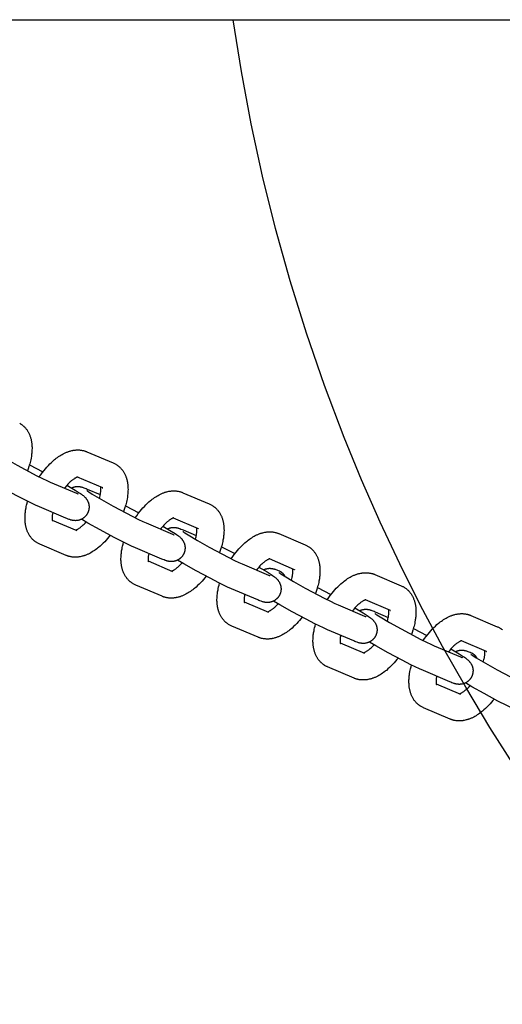
# Model space of a CAD drawing. Units: millimetres. Extents: x -9728 to 22417, y -3967 to 8658.
# Drawn here: x 104 to 245, y 574 to 862 of the extents above; entities that cross this region are included whole.
import ezdxf

# ---------------------------------------------------------------- set-up
doc = ezdxf.new("R2010")
doc.units = ezdxf.units.MM
doc.layers.add('Make2D$Visible$Curves', color=7, linetype='Continuous', true_color=0x000000)

msp = doc.modelspace()

# ---------------------------------------------------------------- linework, layer by layer
at = {"layer": 'Make2D$Visible$Curves', "lineweight": -3}
for points in [[(-434.55, 862.37), (1835.69, 862.37)], [(309.09, 566.85), (299.61, 577.1), (290.39, 587.59), (281.46, 598.3), (272.82, 609.23), (264.48, 620.35), (256.45, 631.67), (248.73, 643.16), (241.32, 654.81), (234.23, 666.61), (227.47, 678.55), (221.04, 690.62), (214.94, 702.79), (209.17, 715.07), (203.73, 727.42), (198.63, 739.85), (192.86, 755.1), (187.59, 770.41), (182.81, 785.76), (178.52, 801.13), (174.71, 816.49), (171.38, 831.83), (168.53, 847.13), (166.13, 862.37)], [(103.55, 744.04), (103.73, 743.92), (103.92, 743.81), (103.94, 743.79), (104.11, 743.67), (104.28, 743.54), (104.37, 743.47), (104.46, 743.4), (104.55, 743.32), (104.64, 743.25), (104.78, 743.11), (104.93, 742.97), (105.06, 742.83), (105.2, 742.68), (105.33, 742.52), (105.47, 742.35), (105.59, 742.19), (105.71, 742.01), (105.83, 741.84), (105.94, 741.65), (106.05, 741.48), (106.14, 741.3), (106.24, 741.12), (106.32, 740.93), (106.41, 740.75), (106.48, 740.56), (106.56, 740.37), (106.63, 740.18), (106.69, 739.99), (106.75, 739.79), (106.81, 739.6), (106.86, 739.4), (106.9, 739.2), (106.94, 739.01), (106.98, 738.81), (107.02, 738.61), (107.05, 738.39), (107.08, 738.17), (107.11, 737.89), (107.13, 737.61), (107.15, 737.33), (107.16, 737.04), (107.16, 736.63), (107.15, 736.2), (107.14, 735.9), (107.11, 735.6), (107.09, 735.3), (107.05, 734.99), (107.01, 734.69), (106.97, 734.38), (106.86, 733.76), (106.78, 733.35), (106.68, 732.94), (106.59, 732.54), (106.48, 732.14), (106.36, 731.73), (106.24, 731.33), (106.03, 730.72), (105.8, 730.1)], [(95.13, 736.28), (95.15, 736.26), (95.25, 736.19), (95.4, 736.08), (95.66, 735.91), (96.64, 735.28), (99.36, 733.66), (102.8, 731.72), (108.6, 728.65), (110.22, 727.84), (111.52, 727.22), (112.45, 726.81)], [(109.28, 728.31), (109.7, 728.93), (110.15, 729.54), (110.69, 730.23), (111.1, 730.72), (111.51, 731.2), (111.94, 731.66), (112.37, 732.11), (112.84, 732.56), (113.31, 732.98), (113.78, 733.38), (114.02, 733.58), (114.26, 733.77), (114.6, 734.01), (114.93, 734.25), (115.27, 734.47), (115.61, 734.68), (115.96, 734.89), (116.31, 735.08), (116.51, 735.18), (116.71, 735.27), (116.91, 735.37), (117.11, 735.45), (117.28, 735.53), (117.45, 735.6), (117.63, 735.66), (117.81, 735.73), (117.98, 735.79), (118.16, 735.84), (118.34, 735.89), (118.52, 735.94), (118.81, 736.01), (119.1, 736.07), (119.25, 736.1), (119.4, 736.12), (119.54, 736.15), (119.69, 736.16), (119.89, 736.18), (120.1, 736.2), (120.29, 736.21), (120.49, 736.22), (120.69, 736.21), (120.89, 736.21), (121.1, 736.2), (121.3, 736.18), (121.5, 736.16), (121.7, 736.13), (121.9, 736.09), (122.1, 736.05), (122.25, 736.02), (122.4, 735.98), (122.54, 735.94), (122.69, 735.89), (122.83, 735.84), (122.97, 735.79), (123.12, 735.74), (123.26, 735.68)], [(123.26, 735.68), (130.98, 732.39)], [(106.39, 731.83), (110.34, 729.8)], [(130.98, 732.39), (131.17, 732.3), (131.35, 732.21), (131.51, 732.13), (131.68, 732.04)], [(131.68, 732.04), (131.86, 731.93), (132.05, 731.81), (132.06, 731.8), (132.24, 731.67), (132.41, 731.54), (132.5, 731.47), (132.59, 731.4), (132.68, 731.32), (132.77, 731.25), (132.91, 731.11), (133.05, 730.97), (133.19, 730.83), (133.32, 730.68), (133.46, 730.52), (133.59, 730.36), (133.72, 730.19), (133.84, 730.02), (133.96, 729.84), (134.07, 729.65), (134.17, 729.48), (134.27, 729.3), (134.36, 729.12), (134.45, 728.93), (134.53, 728.75), (134.61, 728.56), (134.69, 728.37), (134.75, 728.18), (134.82, 727.99), (134.88, 727.79), (134.93, 727.6), (134.98, 727.4), (135.03, 727.21), (135.07, 727.01), (135.11, 726.81), (135.14, 726.61), (135.18, 726.39), (135.21, 726.17), (135.24, 725.89), (135.26, 725.61), (135.28, 725.33), (135.28, 725.05), (135.29, 724.63), (135.28, 724.2), (135.26, 723.9), (135.24, 723.6), (135.21, 723.3), (135.18, 722.99), (135.14, 722.69), (135.1, 722.38), (134.99, 721.76), (134.9, 721.35), (134.81, 720.94), (134.71, 720.54), (134.6, 720.14), (134.49, 719.74), (134.36, 719.33), (134.16, 718.72), (133.93, 718.1)], [(109.33, 719.51), (108.19, 720.02), (105.65, 721.25), (103.07, 722.57), (98.98, 724.76), (95.39, 726.78), (93.51, 727.89)], [(120.6, 728.28), (120.6, 728.28), (120.6, 728.28), (120.6, 728.28), (120.59, 728.28), (120.58, 728.28), (120.57, 728.27), (120.55, 728.27), (120.52, 728.26), (120.5, 728.26), (120.47, 728.25), (120.44, 728.24), (120.4, 728.23), (120.37, 728.21), (120.32, 728.2), (120.28, 728.18), (120.23, 728.16), (120.18, 728.13), (120.12, 728.11), (120.05, 728.07), (119.98, 728.04), (119.85, 727.97), (119.71, 727.89), (119.56, 727.79), (119.4, 727.69), (119.24, 727.57), (119.07, 727.45), (118.93, 727.34), (118.8, 727.23), (118.65, 727.11), (118.51, 726.99), (118.24, 726.75), (117.97, 726.48), (117.7, 726.2), (117.42, 725.9), (117.14, 725.58), (116.86, 725.24), (116.67, 725.01)], [(127.87, 725.08), (120.46, 728.24)], [(112.45, 726.81), (120.17, 723.51)], [(117.4, 725.88), (119.81, 724.44), (121.01, 723.67), (121.39, 723.41), (121.67, 723.21), (121.98, 722.98), (122.2, 722.81), (122.31, 722.71), (122.43, 722.61), (122.54, 722.5), (122.67, 722.37), (122.78, 722.26), (122.83, 722.2), (122.89, 722.13), (122.98, 722.02), (123.07, 721.9), (123.15, 721.78), (123.23, 721.66), (123.31, 721.54), (123.35, 721.48), (123.38, 721.41), (123.45, 721.29), (123.51, 721.16), (123.56, 721.03), (123.61, 720.9), (123.66, 720.77), (123.68, 720.7), (123.7, 720.63), (123.73, 720.53), (123.76, 720.43), (123.78, 720.33), (123.8, 720.23), (123.82, 720.13), (123.84, 720.02), (123.85, 719.92), (123.86, 719.81), (123.87, 719.73), (123.87, 719.64), (123.87, 719.56), (123.87, 719.47), (123.87, 719.38), (123.87, 719.3), (123.86, 719.21), (123.86, 719.13), (123.85, 719.01), (123.83, 718.9), (123.81, 718.79), (123.79, 718.68), (123.77, 718.57), (123.74, 718.46), (123.71, 718.35), (123.68, 718.25), (123.65, 718.16), (123.62, 718.07), (123.58, 717.99), (123.55, 717.9), (123.51, 717.82), (123.47, 717.74), (123.43, 717.66), (123.39, 717.57)], [(118.75, 725.08), (118.83, 725.12), (118.91, 725.15), (118.99, 725.19), (119.07, 725.22), (119.15, 725.25), (119.23, 725.28), (119.31, 725.31), (119.39, 725.33), (119.46, 725.35), (119.53, 725.37), (119.67, 725.4), (119.8, 725.43), (119.94, 725.45), (120.08, 725.47), (120.22, 725.49), (120.3, 725.49), (120.37, 725.49), (120.52, 725.5), (120.66, 725.5), (120.8, 725.49), (120.95, 725.48), (121.09, 725.47), (121.17, 725.45), (121.25, 725.44), (121.4, 725.42), (121.49, 725.4), (121.58, 725.38), (121.75, 725.34), (121.86, 725.31), (121.97, 725.27), (122.19, 725.21), (122.36, 725.15), (122.68, 725.03), (123.01, 724.9), (123.34, 724.76)], [(123.34, 724.76), (127.17, 723.13)], [(126.88, 722.01), (126.99, 722.4), (127.09, 722.77), (127.14, 723.02), (127.19, 723.26), (127.23, 723.49), (127.27, 723.71), (127.3, 723.93), (127.32, 724.13), (127.34, 724.33), (127.35, 724.52), (127.35, 724.7), (127.35, 724.86), (127.35, 724.96), (127.34, 725.06), (127.33, 725.15), (127.32, 725.23), (127.31, 725.32)], [(127.71, 725.16), (127.75, 725.14), (127.79, 725.12), (127.83, 725.1), (127.87, 725.08)], [(120.17, 723.51), (120.39, 723.42), (120.57, 723.35), (120.66, 723.32), (120.71, 723.3), (120.71, 723.3), (120.71, 723.3)], [(123.26, 724.28), (123.27, 724.26), (123.38, 724.19), (123.53, 724.08), (123.79, 723.91), (124.77, 723.28), (127.49, 721.66), (130.93, 719.72), (136.73, 716.65), (138.35, 715.84), (139.65, 715.22), (140.57, 714.81)], [(137.4, 716.31), (137.83, 716.93), (138.27, 717.54), (138.81, 718.23), (139.22, 718.73), (139.64, 719.2), (140.07, 719.67), (140.5, 720.11), (140.96, 720.56), (141.43, 720.98), (141.91, 721.39), (142.15, 721.58), (142.39, 721.77), (142.72, 722.01), (143.06, 722.25), (143.4, 722.47), (143.74, 722.69), (144.09, 722.89), (144.44, 723.08), (144.64, 723.18), (144.83, 723.28), (145.03, 723.37), (145.23, 723.46), (145.41, 723.53), (145.58, 723.6), (145.76, 723.66), (145.94, 723.73), (146.11, 723.79), (146.29, 723.84), (146.47, 723.9), (146.65, 723.94), (146.94, 724.01), (147.23, 724.08), (147.38, 724.1), (147.52, 724.13), (147.67, 724.15), (147.82, 724.17), (148.02, 724.19), (148.22, 724.2), (148.42, 724.21), (148.62, 724.22), (148.82, 724.22), (149.02, 724.21), (149.22, 724.2), (149.43, 724.18), (149.63, 724.16), (149.83, 724.13), (150.03, 724.09), (150.23, 724.05), (150.38, 724.02), (150.52, 723.98), (150.67, 723.94), (150.81, 723.89), (150.96, 723.85), (151.1, 723.79), (151.24, 723.74), (151.39, 723.68)], [(151.39, 723.68), (159.11, 720.39)], [(108.71, 708.94), (108.53, 709.05), (108.34, 709.17), (108.33, 709.18), (108.15, 709.3), (107.98, 709.43), (107.89, 709.5), (107.8, 709.57), (107.71, 709.65), (107.63, 709.73), (107.48, 709.86), (107.34, 710), (107.2, 710.14), (107.07, 710.29), (106.93, 710.45), (106.8, 710.62), (106.67, 710.79), (106.55, 710.96), (106.43, 711.14), (106.32, 711.32), (106.22, 711.49), (106.12, 711.67), (106.03, 711.86), (105.94, 712.04), (105.86, 712.22), (105.78, 712.41), (105.71, 712.6), (105.64, 712.79), (105.57, 712.98), (105.51, 713.18), (105.46, 713.37), (105.41, 713.57), (105.36, 713.77), (105.32, 713.96), (105.28, 714.16), (105.25, 714.36), (105.21, 714.58), (105.18, 714.8), (105.15, 715.08), (105.13, 715.36), (105.12, 715.64), (105.11, 715.93), (105.1, 716.35), (105.11, 716.77), (105.13, 717.07), (105.15, 717.37), (105.18, 717.67), (105.21, 717.98), (105.25, 718.29), (105.29, 718.59), (105.4, 719.22), (105.49, 719.62), (105.58, 720.03), (105.72, 720.58), (105.87, 721.14)], [(117.05, 716.21), (109.33, 719.51)], [(134.52, 719.84), (138.47, 717.8)], [(159.11, 720.39), (159.29, 720.3), (159.48, 720.22), (159.64, 720.13), (159.8, 720.04)], [(159.8, 720.04), (159.99, 719.93), (160.17, 719.81), (160.19, 719.8), (160.37, 719.67), (160.54, 719.55), (160.63, 719.47), (160.72, 719.4), (160.81, 719.32), (160.89, 719.25), (161.04, 719.11), (161.18, 718.97), (161.32, 718.83), (161.45, 718.68), (161.59, 718.52), (161.72, 718.36), (161.85, 718.19), (161.97, 718.02), (162.09, 717.84), (162.2, 717.66), (162.3, 717.48), (162.4, 717.3), (162.49, 717.12), (162.58, 716.93), (162.66, 716.75), (162.74, 716.56), (162.81, 716.37), (162.88, 716.18), (162.95, 715.99), (163.01, 715.8), (163.06, 715.6), (163.11, 715.4), (163.16, 715.21), (163.2, 715.01), (163.24, 714.81), (163.27, 714.61), (163.31, 714.39), (163.33, 714.17), (163.36, 713.89), (163.39, 713.61), (163.4, 713.33), (163.41, 713.05), (163.42, 712.63), (163.41, 712.2), (163.39, 711.91), (163.37, 711.6), (163.34, 711.3), (163.31, 711), (163.27, 710.69), (163.22, 710.38), (163.11, 709.76), (163.03, 709.35), (162.94, 708.94), (162.84, 708.54), (162.73, 708.14), (162.62, 707.74), (162.49, 707.33), (162.28, 706.72), (162.06, 706.1)], [(113.22, 717.85), (113.16, 717.48), (113.12, 717.26), (113.09, 717.04), (113.07, 716.84), (113.05, 716.64), (113.04, 716.46), (113.04, 716.28), (113.04, 716.11), (113.04, 716.01), (113.05, 715.91), (113.06, 715.82), (113.07, 715.74), (113.07, 715.68), (113.08, 715.63), (113.09, 715.58), (113.1, 715.54), (113.11, 715.5), (113.11, 715.47), (113.12, 715.44), (113.13, 715.41), (113.14, 715.39), (113.14, 715.38), (113.15, 715.37), (113.15, 715.36), (113.15, 715.36), (113.15, 715.36)], [(123.39, 717.57), (123.34, 717.49), (123.3, 717.42), (123.25, 717.34), (123.2, 717.26), (123.15, 717.19), (123.09, 717.11), (123.04, 717.04), (122.98, 716.97), (122.92, 716.89), (122.86, 716.82), (122.79, 716.75), (122.72, 716.68), (122.66, 716.61), (122.58, 716.54), (122.51, 716.48), (122.44, 716.41), (122.36, 716.35), (122.28, 716.29), (122.2, 716.23), (122.11, 716.17), (122.03, 716.11), (121.94, 716.06), (121.86, 716.01), (121.77, 715.96), (121.67, 715.91), (121.58, 715.86), (121.49, 715.82), (121.39, 715.78), (121.29, 715.74), (121.2, 715.71), (121.1, 715.67), (121, 715.64), (120.93, 715.62), (120.86, 715.6), (120.72, 715.57), (120.59, 715.54), (120.45, 715.52), (120.31, 715.5), (120.17, 715.49), (120.09, 715.48), (120.02, 715.48), (119.87, 715.47), (119.73, 715.48), (119.59, 715.48), (119.44, 715.49), (119.3, 715.51), (119.22, 715.52), (119.14, 715.53), (118.99, 715.56), (118.9, 715.58), (118.81, 715.59), (118.65, 715.64), (118.53, 715.67), (118.42, 715.7), (118.21, 715.77), (118.03, 715.83), (117.71, 715.95), (117.39, 716.07), (117.05, 716.21)], [(148.73, 716.28), (148.73, 716.28), (148.73, 716.28), (148.73, 716.28), (148.72, 716.28), (148.71, 716.28), (148.69, 716.27), (148.67, 716.27), (148.65, 716.26), (148.63, 716.26), (148.6, 716.25), (148.57, 716.24), (148.53, 716.23), (148.49, 716.21), (148.45, 716.2), (148.41, 716.18), (148.36, 716.16), (148.3, 716.14), (148.24, 716.11), (148.18, 716.08), (148.11, 716.04), (147.98, 715.97), (147.84, 715.89), (147.69, 715.79), (147.53, 715.69), (147.37, 715.58), (147.2, 715.45), (147.06, 715.34), (146.92, 715.23), (146.78, 715.11), (146.64, 714.99), (146.37, 714.75), (146.1, 714.49), (145.82, 714.2), (145.54, 713.9), (145.27, 713.58), (144.99, 713.25), (144.8, 713.01)], [(155.99, 713.09), (148.59, 716.25)], [(113.08, 715.65), (120.25, 712.59)], [(119.93, 712.73), (119.98, 712.74), (120.03, 712.76), (120.09, 712.79), (120.16, 712.81), (120.21, 712.84), (120.28, 712.87), (120.34, 712.9), (120.41, 712.93), (120.54, 713), (120.68, 713.09), (120.83, 713.18), (120.99, 713.28), (121.15, 713.4), (121.32, 713.52), (121.46, 713.63), (121.59, 713.74), (121.74, 713.86), (121.88, 713.98), (122.15, 714.23), (122.42, 714.49), (122.7, 714.78), (122.99, 715.09)], [(137.46, 707.51), (136.31, 708.02), (133.78, 709.25), (131.19, 710.57), (127.11, 712.77), (123.52, 714.78), (121.64, 715.89)], [(140.57, 714.81), (148.3, 711.52)], [(145.53, 713.88), (147.94, 712.44), (149.13, 711.67), (149.52, 711.41), (149.8, 711.21), (150.11, 710.98), (150.32, 710.81), (150.44, 710.71), (150.55, 710.61), (150.67, 710.5), (150.8, 710.37), (150.9, 710.26), (150.96, 710.2), (151.02, 710.13), (151.11, 710.02), (151.2, 709.9), (151.28, 709.78), (151.36, 709.66), (151.44, 709.54), (151.47, 709.48), (151.51, 709.41), (151.57, 709.29), (151.63, 709.16), (151.69, 709.03), (151.74, 708.9), (151.79, 708.77), (151.81, 708.7), (151.83, 708.63), (151.86, 708.53), (151.89, 708.43), (151.91, 708.33), (151.93, 708.23), (151.95, 708.13), (151.96, 708.02), (151.98, 707.92), (151.99, 707.82), (151.99, 707.73), (152, 707.64), (152, 707.56), (152, 707.47), (152, 707.38), (152, 707.3), (151.99, 707.21), (151.98, 707.13), (151.97, 707.01), (151.96, 706.9), (151.94, 706.79), (151.92, 706.68), (151.9, 706.57), (151.87, 706.46), (151.84, 706.35), (151.81, 706.25), (151.78, 706.16), (151.74, 706.07), (151.71, 705.99), (151.68, 705.9), (151.64, 705.82), (151.6, 705.74), (151.56, 705.66), (151.52, 705.58)], [(146.88, 713.08), (146.96, 713.12), (147.04, 713.16), (147.12, 713.19), (147.2, 713.22), (147.28, 713.25), (147.36, 713.28), (147.44, 713.31), (147.52, 713.33), (147.59, 713.35), (147.66, 713.37), (147.79, 713.4), (147.93, 713.43), (148.07, 713.45), (148.21, 713.47), (148.35, 713.49), (148.42, 713.49), (148.5, 713.5), (148.64, 713.5), (148.79, 713.5), (148.92, 713.49), (149.08, 713.48), (149.22, 713.47), (149.3, 713.46), (149.38, 713.44), (149.53, 713.42), (149.62, 713.4), (149.71, 713.38), (149.87, 713.34), (149.99, 713.31), (150.1, 713.27), (150.31, 713.21), (150.48, 713.15), (150.81, 713.03), (151.13, 712.9), (151.46, 712.76)], [(155.01, 710.01), (155.12, 710.4), (155.22, 710.77), (155.27, 711.02), (155.32, 711.26), (155.36, 711.49), (155.4, 711.71), (155.43, 711.93), (155.45, 712.14), (155.46, 712.33), (155.47, 712.52), (155.48, 712.7), (155.48, 712.86), (155.47, 712.96), (155.47, 713.06), (155.46, 713.15), (155.45, 713.23), (155.44, 713.32)], [(155.83, 713.16), (155.87, 713.14), (155.91, 713.12), (155.95, 713.1), (155.99, 713.09)], [(130.05, 711.18), (129.7, 710.74), (129.29, 710.25), (128.88, 709.77), (128.45, 709.31), (128.02, 708.86), (127.55, 708.42), (127.08, 707.99), (126.61, 707.59), (126.37, 707.39), (126.13, 707.21), (125.79, 706.96), (125.46, 706.73), (125.12, 706.5), (124.78, 706.29), (124.43, 706.09), (124.08, 705.89), (123.88, 705.79), (123.68, 705.7), (123.48, 705.61), (123.28, 705.52), (123.11, 705.45), (122.94, 705.38), (122.76, 705.31), (122.58, 705.25), (122.41, 705.19), (122.23, 705.13), (122.05, 705.08), (121.87, 705.03), (121.58, 704.96), (121.29, 704.9), (121.14, 704.87), (120.99, 704.85), (120.85, 704.83), (120.7, 704.81), (120.5, 704.79), (120.29, 704.77), (120.1, 704.76), (119.9, 704.76), (119.7, 704.76), (119.5, 704.76), (119.29, 704.78), (119.09, 704.79), (118.89, 704.82), (118.69, 704.85), (118.49, 704.88), (118.29, 704.92), (118.14, 704.96), (117.99, 704.99), (117.85, 705.04), (117.7, 705.08), (117.56, 705.13), (117.42, 705.18), (117.27, 705.24), (117.13, 705.29)], [(148.3, 711.52), (148.52, 711.42), (148.69, 711.35), (148.79, 711.32), (148.84, 711.3), (148.84, 711.3), (148.84, 711.3)], [(151.39, 712.28), (151.4, 712.27), (151.5, 712.19), (151.66, 712.08), (151.91, 711.91), (152.9, 711.28), (155.62, 709.66), (159.06, 707.72), (164.86, 704.65), (166.48, 703.84), (167.78, 703.22), (168.7, 702.81)], [(151.46, 712.76), (155.29, 711.13)], [(165.53, 704.31), (165.96, 704.93), (166.4, 705.54), (166.94, 706.23), (167.35, 706.73), (167.77, 707.21), (168.2, 707.67), (168.63, 708.11), (169.09, 708.56), (169.56, 708.98), (170.04, 709.39), (170.28, 709.58), (170.52, 709.77), (170.85, 710.01), (171.19, 710.25), (171.53, 710.47), (171.87, 710.69), (172.22, 710.89), (172.57, 711.08), (172.76, 711.18), (172.96, 711.28), (173.16, 711.37), (173.36, 711.46), (173.54, 711.53), (173.71, 711.6), (173.89, 711.67), (174.06, 711.73), (174.24, 711.79), (174.42, 711.84), (174.6, 711.9), (174.78, 711.95), (175.07, 712.02), (175.36, 712.08), (175.5, 712.1), (175.65, 712.13), (175.8, 712.15), (175.95, 712.17), (176.15, 712.19), (176.35, 712.2), (176.55, 712.21), (176.75, 712.22), (176.95, 712.22), (177.15, 712.21), (177.35, 712.2), (177.55, 712.18), (177.75, 712.16), (177.96, 712.13), (178.16, 712.09), (178.36, 712.05), (178.5, 712.02), (178.65, 711.98), (178.8, 711.94), (178.94, 711.89), (179.09, 711.85), (179.23, 711.79), (179.37, 711.74), (179.51, 711.68)], [(179.51, 711.68), (187.24, 708.39)], [(109.41, 708.59), (109.22, 708.67), (109.04, 708.76), (108.88, 708.84), (108.71, 708.94)], [(117.13, 705.29), (109.41, 708.59)], [(136.84, 696.94), (136.66, 697.05), (136.47, 697.17), (136.46, 697.18), (136.28, 697.3), (136.11, 697.43), (136.02, 697.5), (135.93, 697.57), (135.84, 697.65), (135.75, 697.73), (135.61, 697.86), (135.46, 698), (135.33, 698.15), (135.19, 698.29), (135.06, 698.45), (134.93, 698.62), (134.8, 698.79), (134.68, 698.96), (134.56, 699.14), (134.45, 699.32), (134.34, 699.5), (134.25, 699.67), (134.15, 699.86), (134.07, 700.04), (133.98, 700.23), (133.91, 700.41), (133.83, 700.6), (133.76, 700.79), (133.7, 700.99), (133.64, 701.18), (133.59, 701.38), (133.53, 701.57), (133.49, 701.77), (133.45, 701.96), (133.41, 702.16), (133.37, 702.36), (133.34, 702.58), (133.31, 702.81), (133.28, 703.08), (133.26, 703.36), (133.24, 703.64), (133.23, 703.93), (133.23, 704.35), (133.24, 704.77), (133.26, 705.07), (133.28, 705.37), (133.3, 705.67), (133.34, 705.98), (133.38, 706.29), (133.42, 706.6), (133.53, 707.22), (133.61, 707.62), (133.71, 708.03), (133.84, 708.58), (134, 709.14)], [(145.18, 704.21), (137.46, 707.51)], [(162.65, 707.84), (166.6, 705.8)], [(187.24, 708.39), (187.42, 708.3), (187.6, 708.22), (187.77, 708.13), (187.93, 708.04)], [(187.93, 708.04), (188.12, 707.93), (188.3, 707.81), (188.32, 707.8), (188.49, 707.67), (188.66, 707.55), (188.76, 707.47), (188.85, 707.4), (188.93, 707.33), (189.02, 707.25), (189.17, 707.11), (189.31, 706.97), (189.45, 706.83), (189.58, 706.68), (189.72, 706.52), (189.85, 706.36), (189.97, 706.19), (190.1, 706.02), (190.21, 705.84), (190.33, 705.66), (190.43, 705.48), (190.53, 705.3), (190.62, 705.12), (190.71, 704.94), (190.79, 704.75), (190.87, 704.56), (190.94, 704.37), (191.01, 704.18), (191.07, 703.99), (191.13, 703.8), (191.19, 703.6), (191.24, 703.4), (191.29, 703.21), (191.33, 703.01), (191.37, 702.81), (191.4, 702.62), (191.43, 702.39), (191.46, 702.17), (191.49, 701.89), (191.51, 701.61), (191.53, 701.33), (191.54, 701.05), (191.54, 700.63), (191.53, 700.21), (191.52, 699.91), (191.5, 699.6), (191.47, 699.3), (191.44, 699), (191.4, 698.69), (191.35, 698.38), (191.24, 697.76), (191.16, 697.35), (191.07, 696.94), (190.97, 696.54), (190.86, 696.14), (190.74, 695.74), (190.62, 695.33), (190.41, 694.72), (190.19, 694.1)], [(141.35, 705.85), (141.28, 705.49), (141.25, 705.26), (141.22, 705.05), (141.2, 704.84), (141.18, 704.64), (141.17, 704.46), (141.17, 704.28), (141.17, 704.11), (141.17, 704.01), (141.18, 703.91), (141.18, 703.83), (141.19, 703.74), (141.2, 703.69), (141.21, 703.63), (141.22, 703.58), (141.23, 703.54), (141.23, 703.5), (141.24, 703.47), (141.25, 703.44), (141.26, 703.42), (141.26, 703.39), (141.27, 703.38), (141.27, 703.37), (141.27, 703.36), (141.27, 703.36), (141.27, 703.36)], [(151.52, 705.58), (151.47, 705.5), (151.43, 705.42), (151.38, 705.34), (151.33, 705.26), (151.28, 705.19), (151.22, 705.11), (151.17, 705.04), (151.11, 704.97), (151.05, 704.89), (150.98, 704.82), (150.92, 704.75), (150.85, 704.68), (150.78, 704.61), (150.71, 704.54), (150.64, 704.48), (150.57, 704.41), (150.49, 704.35), (150.41, 704.29), (150.33, 704.23), (150.24, 704.17), (150.16, 704.11), (150.07, 704.06), (149.98, 704.01), (149.9, 703.96), (149.8, 703.91), (149.71, 703.87), (149.61, 703.82), (149.52, 703.78), (149.42, 703.74), (149.32, 703.71), (149.23, 703.67), (149.13, 703.64), (149.06, 703.62), (148.99, 703.61), (148.85, 703.57), (148.71, 703.54), (148.58, 703.52), (148.44, 703.5), (148.3, 703.49), (148.22, 703.48), (148.15, 703.48), (148, 703.48), (147.86, 703.48), (147.72, 703.48), (147.57, 703.49), (147.43, 703.51), (147.34, 703.52), (147.27, 703.53), (147.12, 703.56), (147.02, 703.58), (146.94, 703.6), (146.77, 703.64), (146.66, 703.67), (146.54, 703.7), (146.33, 703.77), (146.16, 703.83), (145.84, 703.95), (145.51, 704.08), (145.18, 704.21)], [(141.21, 703.65), (148.37, 700.6)], [(148.06, 700.73), (148.11, 700.75), (148.16, 700.76), (148.22, 700.79), (148.28, 700.81), (148.34, 700.84), (148.4, 700.87), (148.47, 700.9), (148.54, 700.93), (148.67, 701.01), (148.81, 701.09), (148.96, 701.18), (149.11, 701.28), (149.28, 701.4), (149.45, 701.52), (149.58, 701.63), (149.72, 701.74), (149.86, 701.86), (150.01, 701.98), (150.27, 702.23), (150.54, 702.49), (150.83, 702.78), (151.12, 703.09)], [(165.59, 695.51), (164.44, 696.02), (161.9, 697.25), (159.32, 698.58), (155.24, 700.77), (151.65, 702.79), (149.76, 703.89)], [(168.7, 702.81), (176.42, 699.52)], [(176.86, 704.28), (176.86, 704.28), (176.86, 704.28), (176.85, 704.28), (176.85, 704.28), (176.84, 704.28), (176.82, 704.27), (176.8, 704.27), (176.78, 704.26), (176.75, 704.26), (176.72, 704.25), (176.69, 704.24), (176.66, 704.23), (176.62, 704.21), (176.58, 704.2), (176.54, 704.18), (176.49, 704.16), (176.43, 704.14), (176.37, 704.11), (176.31, 704.08), (176.24, 704.04), (176.11, 703.97), (175.97, 703.89), (175.82, 703.8), (175.66, 703.69), (175.5, 703.58), (175.33, 703.45), (175.19, 703.35), (175.05, 703.23), (174.91, 703.12), (174.77, 702.99), (174.5, 702.75), (174.23, 702.49), (173.95, 702.2), (173.67, 701.9), (173.39, 701.58), (173.12, 701.25), (172.93, 701.01)], [(173.66, 701.88), (176.07, 700.44), (177.26, 699.67), (177.64, 699.41), (177.93, 699.21), (178.24, 698.98), (178.45, 698.81), (178.57, 698.71), (178.68, 698.61), (178.8, 698.5), (178.92, 698.38), (179.03, 698.26), (179.09, 698.2), (179.15, 698.13), (179.24, 698.02), (179.33, 697.9), (179.41, 697.78), (179.49, 697.66), (179.56, 697.54), (179.6, 697.48), (179.64, 697.41), (179.7, 697.29), (179.76, 697.16), (179.82, 697.03), (179.87, 696.9), (179.92, 696.77), (179.94, 696.7), (179.96, 696.63), (179.99, 696.53), (180.01, 696.43), (180.04, 696.33), (180.06, 696.23), (180.08, 696.13), (180.09, 696.02), (180.1, 695.92), (180.11, 695.82), (180.12, 695.73), (180.12, 695.64), (180.13, 695.56), (180.13, 695.47), (180.13, 695.39), (180.12, 695.3), (180.12, 695.21), (180.11, 695.13), (180.1, 695.02), (180.09, 694.9), (180.07, 694.79), (180.05, 694.68), (180.02, 694.57), (180, 694.46), (179.97, 694.36), (179.93, 694.25), (179.9, 694.16), (179.87, 694.08), (179.84, 693.99), (179.8, 693.91), (179.77, 693.82), (179.73, 693.74), (179.69, 693.66), (179.64, 693.58)], [(184.12, 701.09), (176.71, 704.25)], [(158.18, 699.18), (157.83, 698.74), (157.42, 698.25), (157, 697.77), (156.58, 697.31), (156.14, 696.87), (155.68, 696.42), (155.21, 695.99), (154.74, 695.59), (154.5, 695.4), (154.25, 695.21), (153.92, 694.96), (153.59, 694.73), (153.25, 694.5), (152.9, 694.29), (152.56, 694.09), (152.21, 693.9), (152.01, 693.8), (151.81, 693.7), (151.61, 693.61), (151.41, 693.52), (151.24, 693.45), (151.06, 693.38), (150.89, 693.31), (150.71, 693.25), (150.53, 693.19), (150.35, 693.13), (150.18, 693.08), (150, 693.03), (149.71, 692.96), (149.42, 692.9), (149.27, 692.87), (149.12, 692.85), (148.97, 692.83), (148.83, 692.81), (148.63, 692.79), (148.42, 692.77), (148.22, 692.76), (148.02, 692.76), (147.82, 692.76), (147.62, 692.77), (147.42, 692.78), (147.22, 692.79), (147.02, 692.82), (146.82, 692.85), (146.62, 692.88), (146.42, 692.92), (146.27, 692.96), (146.12, 693), (145.98, 693.04), (145.83, 693.08), (145.69, 693.13), (145.54, 693.18), (145.4, 693.24), (145.26, 693.29)], [(175.01, 701.08), (175.09, 701.12), (175.17, 701.16), (175.24, 701.19), (175.32, 701.22), (175.4, 701.25), (175.48, 701.28), (175.57, 701.31), (175.65, 701.33), (175.72, 701.35), (175.78, 701.37), (175.92, 701.4), (176.06, 701.43), (176.2, 701.45), (176.34, 701.47), (176.48, 701.49), (176.55, 701.49), (176.63, 701.5), (176.77, 701.5), (176.91, 701.5), (177.05, 701.49), (177.2, 701.48), (177.35, 701.47), (177.43, 701.46), (177.51, 701.44), (177.66, 701.42), (177.75, 701.4), (177.84, 701.38), (178, 701.34), (178.12, 701.31), (178.23, 701.28), (178.44, 701.21), (178.61, 701.15), (178.94, 701.03), (179.26, 700.9), (179.59, 700.76)], [(176.42, 699.52), (176.64, 699.42), (176.82, 699.35), (176.92, 699.32), (176.97, 699.3), (176.97, 699.3), (176.97, 699.3)], [(179.51, 700.28), (179.51, 700.28), (179.51, 700.28), (179.53, 700.27), (179.63, 700.19), (179.78, 700.08), (180.04, 699.91), (181.02, 699.28), (183.74, 697.66), (187.19, 695.72), (192.98, 692.65), (194.61, 691.84), (195.91, 691.22), (196.83, 690.81)], [(179.59, 700.76), (179.68, 700.72), (179.76, 700.68), (179.84, 700.64), (179.92, 700.6)], [(179.92, 700.6), (179.97, 700.57), (180.02, 700.54), (180.07, 700.51), (180.12, 700.48), (180.16, 700.44), (180.21, 700.41), (180.26, 700.37), (180.3, 700.34), (180.35, 700.3), (180.4, 700.26), (180.44, 700.22), (180.49, 700.18), (180.53, 700.14), (180.57, 700.1), (180.62, 700.05), (180.66, 700.01), (180.7, 699.96), (180.74, 699.91), (180.79, 699.87), (180.83, 699.82), (180.86, 699.77), (180.9, 699.71), (180.94, 699.66), (180.98, 699.61), (181.01, 699.55), (181.05, 699.5), (181.08, 699.44), (181.12, 699.38), (181.15, 699.33), (181.18, 699.27), (181.21, 699.21), (181.24, 699.15)], [(183.14, 698.01), (183.25, 698.4), (183.34, 698.77), (183.4, 699.02), (183.45, 699.26), (183.49, 699.49), (183.52, 699.71), (183.55, 699.93), (183.58, 700.14), (183.59, 700.33), (183.6, 700.52), (183.61, 700.7), (183.6, 700.86), (183.6, 700.97), (183.6, 701.06), (183.59, 701.15), (183.58, 701.23), (183.57, 701.32)], [(183.96, 701.17), (184, 701.14), (184.04, 701.12), (184.08, 701.1), (184.12, 701.09)], [(193.66, 692.31), (194.09, 692.94), (194.53, 693.54), (195.07, 694.23), (195.48, 694.73), (195.9, 695.21), (196.32, 695.67), (196.76, 696.11), (197.22, 696.56), (197.69, 696.98), (198.17, 697.39), (198.41, 697.58), (198.65, 697.77), (198.98, 698.01), (199.31, 698.25), (199.65, 698.47), (200, 698.69), (200.34, 698.89), (200.7, 699.08), (200.89, 699.18), (201.09, 699.28), (201.29, 699.37), (201.49, 699.46), (201.66, 699.53), (201.84, 699.6), (202.01, 699.67), (202.19, 699.73), (202.37, 699.79), (202.55, 699.85), (202.72, 699.9), (202.9, 699.95), (203.19, 700.02), (203.49, 700.08), (203.63, 700.1), (203.78, 700.13), (203.93, 700.15), (204.07, 700.17), (204.28, 700.19), (204.48, 700.2), (204.68, 700.21), (204.88, 700.22), (205.08, 700.22), (205.28, 700.21), (205.48, 700.2), (205.68, 700.18), (205.88, 700.16), (206.08, 700.13), (206.28, 700.1), (206.48, 700.05), (206.63, 700.02), (206.78, 699.98), (206.92, 699.94), (207.07, 699.9), (207.21, 699.85), (207.36, 699.8), (207.5, 699.74), (207.64, 699.68)], [(207.64, 699.68), (215.36, 696.39)], [(137.54, 696.59), (137.35, 696.67), (137.17, 696.76), (137, 696.85), (136.84, 696.94)], [(145.26, 693.29), (137.54, 696.59)], [(164.97, 684.94), (164.78, 685.05), (164.6, 685.17), (164.58, 685.18), (164.41, 685.3), (164.24, 685.43), (164.15, 685.5), (164.06, 685.58), (163.97, 685.65), (163.88, 685.73), (163.73, 685.86), (163.59, 686), (163.45, 686.15), (163.32, 686.29), (163.18, 686.45), (163.05, 686.62), (162.93, 686.79), (162.81, 686.96), (162.69, 687.14), (162.57, 687.32), (162.47, 687.5), (162.37, 687.68), (162.28, 687.86), (162.19, 688.04), (162.11, 688.23), (162.03, 688.41), (161.96, 688.6), (161.89, 688.79), (161.83, 688.99), (161.77, 689.18), (161.71, 689.38), (161.66, 689.57), (161.62, 689.77), (161.57, 689.97), (161.54, 690.16), (161.5, 690.36), (161.47, 690.58), (161.44, 690.81), (161.41, 691.08), (161.39, 691.36), (161.37, 691.65), (161.36, 691.93), (161.36, 692.35), (161.37, 692.77), (161.38, 693.07), (161.4, 693.37), (161.43, 693.68), (161.47, 693.98), (161.5, 694.29), (161.55, 694.6), (161.66, 695.22), (161.74, 695.62), (161.83, 696.03), (161.97, 696.58), (162.13, 697.14)], [(190.77, 695.84), (194.73, 693.8)], [(215.36, 696.39), (215.55, 696.31), (215.73, 696.22), (215.9, 696.13), (216.06, 696.04)], [(216.06, 696.04), (216.25, 695.93), (216.43, 695.81), (216.45, 695.8), (216.62, 695.68), (216.79, 695.55), (216.88, 695.48), (216.97, 695.4), (217.06, 695.33), (217.15, 695.25), (217.29, 695.11), (217.44, 694.98), (217.57, 694.83), (217.71, 694.68), (217.84, 694.52), (217.98, 694.36), (218.1, 694.19), (218.22, 694.02), (218.34, 693.84), (218.45, 693.66), (218.56, 693.48), (218.65, 693.3), (218.75, 693.12), (218.83, 692.94), (218.92, 692.75), (218.99, 692.56), (219.07, 692.38), (219.14, 692.18), (219.2, 691.99), (219.26, 691.8), (219.32, 691.6), (219.37, 691.4), (219.41, 691.21), (219.46, 691.01), (219.49, 690.82), (219.53, 690.62), (219.56, 690.4), (219.59, 690.17), (219.62, 689.89), (219.64, 689.61), (219.66, 689.33), (219.67, 689.05), (219.67, 688.63), (219.66, 688.21), (219.65, 687.91), (219.62, 687.61), (219.6, 687.3), (219.56, 687), (219.52, 686.69), (219.48, 686.38), (219.37, 685.76), (219.29, 685.35), (219.19, 684.95), (219.1, 684.54), (218.99, 684.14), (218.87, 683.74), (218.75, 683.33), (218.54, 682.72), (218.32, 682.11)], [(173.31, 692.22), (165.59, 695.51)], [(169.48, 693.85), (169.41, 693.49), (169.38, 693.26), (169.35, 693.05), (169.33, 692.84), (169.31, 692.64), (169.3, 692.46), (169.3, 692.28), (169.3, 692.11), (169.3, 692.01), (169.31, 691.92), (169.31, 691.83), (169.32, 691.74), (169.33, 691.69), (169.34, 691.63), (169.34, 691.59), (169.35, 691.54), (169.36, 691.5), (169.37, 691.47), (169.38, 691.44), (169.38, 691.42), (169.39, 691.39), (169.4, 691.38), (169.4, 691.37), (169.4, 691.37), (169.4, 691.37), (169.4, 691.37)], [(179.64, 693.58), (179.6, 693.5), (179.55, 693.42), (179.51, 693.34), (179.46, 693.26), (179.4, 693.19), (179.35, 693.11), (179.3, 693.04), (179.24, 692.97), (179.18, 692.89), (179.11, 692.82), (179.05, 692.75), (178.98, 692.68), (178.91, 692.61), (178.84, 692.54), (178.77, 692.48), (178.69, 692.41), (178.62, 692.35), (178.53, 692.29), (178.45, 692.23), (178.37, 692.17), (178.28, 692.11), (178.2, 692.06), (178.11, 692.01), (178.02, 691.96), (177.93, 691.91), (177.84, 691.87), (177.74, 691.82), (177.65, 691.78), (177.55, 691.74), (177.45, 691.71), (177.35, 691.67), (177.25, 691.64), (177.19, 691.62), (177.12, 691.61), (176.98, 691.57), (176.84, 691.55), (176.71, 691.52), (176.56, 691.5), (176.42, 691.49), (176.35, 691.48), (176.27, 691.48), (176.13, 691.48), (175.99, 691.48), (175.85, 691.48), (175.7, 691.49), (175.55, 691.51), (175.47, 691.52), (175.39, 691.53), (175.24, 691.56), (175.15, 691.58), (175.06, 691.6), (174.9, 691.64), (174.78, 691.67), (174.67, 691.7), (174.46, 691.77), (174.29, 691.83), (173.96, 691.95), (173.64, 692.08), (173.31, 692.22)], [(169.33, 691.65), (176.5, 688.6)], [(176.19, 688.73), (176.23, 688.75), (176.29, 688.77), (176.35, 688.79), (176.41, 688.82), (176.47, 688.84), (176.53, 688.87), (176.6, 688.9), (176.66, 688.94), (176.79, 689.01), (176.94, 689.09), (177.08, 689.18), (177.24, 689.29), (177.41, 689.4), (177.57, 689.53), (177.71, 689.63), (177.85, 689.74), (177.99, 689.86), (178.13, 689.99), (178.4, 690.23), (178.67, 690.49), (178.96, 690.78), (179.24, 691.09)], [(193.72, 683.51), (192.57, 684.02), (190.03, 685.25), (187.45, 686.58), (183.36, 688.77), (179.77, 690.79), (177.89, 691.89)], [(196.83, 690.81), (204.55, 687.52)], [(204.99, 692.28), (204.99, 692.28), (204.99, 692.28), (204.98, 692.28), (204.97, 692.28), (204.96, 692.28), (204.95, 692.28), (204.93, 692.27), (204.91, 692.27), (204.88, 692.26), (204.85, 692.25), (204.82, 692.24), (204.79, 692.23), (204.75, 692.22), (204.71, 692.2), (204.66, 692.18), (204.62, 692.16), (204.56, 692.14), (204.5, 692.11), (204.43, 692.08), (204.37, 692.04), (204.23, 691.97), (204.09, 691.89), (203.94, 691.8), (203.79, 691.69), (203.62, 691.58), (203.45, 691.45), (203.32, 691.35), (203.18, 691.23), (203.04, 691.12), (202.9, 690.99), (202.63, 690.75), (202.36, 690.49), (202.08, 690.2), (201.8, 689.9), (201.52, 689.58), (201.25, 689.25), (201.06, 689.01)], [(212.25, 689.09), (204.84, 692.25)], [(186.3, 687.18), (185.96, 686.74), (185.55, 686.25), (185.13, 685.77), (184.71, 685.31), (184.27, 684.87), (183.81, 684.42), (183.34, 683.99), (182.86, 683.59), (182.62, 683.4), (182.38, 683.21), (182.05, 682.96), (181.72, 682.73), (181.38, 682.5), (181.03, 682.29), (180.68, 682.09), (180.33, 681.9), (180.14, 681.8), (179.94, 681.7), (179.74, 681.61), (179.54, 681.52), (179.37, 681.45), (179.19, 681.38), (179.01, 681.31), (178.84, 681.25), (178.66, 681.19), (178.48, 681.13), (178.3, 681.08), (178.12, 681.03), (177.83, 680.96), (177.54, 680.9), (177.4, 680.87), (177.25, 680.85), (177.1, 680.83), (176.95, 680.81), (176.75, 680.79), (176.55, 680.77), (176.35, 680.76), (176.15, 680.76), (175.95, 680.76), (175.75, 680.77), (175.55, 680.78), (175.35, 680.8), (175.15, 680.82), (174.95, 680.85), (174.74, 680.88), (174.55, 680.92), (174.4, 680.96), (174.25, 681), (174.1, 681.04), (173.96, 681.08), (173.81, 681.13), (173.67, 681.18), (173.53, 681.24), (173.39, 681.3)], [(201.79, 689.88), (204.19, 688.44), (205.39, 687.67), (205.77, 687.42), (206.06, 687.21), (206.36, 686.98), (206.58, 686.81), (206.69, 686.71), (206.81, 686.61), (206.93, 686.5), (207.05, 686.38), (207.16, 686.26), (207.22, 686.2), (207.27, 686.13), (207.36, 686.02), (207.46, 685.9), (207.54, 685.78), (207.62, 685.66), (207.69, 685.54), (207.73, 685.48), (207.76, 685.41), (207.83, 685.29), (207.89, 685.16), (207.95, 685.03), (208, 684.9), (208.04, 684.77), (208.07, 684.7), (208.09, 684.63), (208.12, 684.54), (208.14, 684.44), (208.16, 684.33), (208.19, 684.23), (208.2, 684.13), (208.22, 684.03), (208.23, 683.92), (208.24, 683.82), (208.25, 683.73), (208.25, 683.65), (208.26, 683.56), (208.26, 683.47), (208.25, 683.39), (208.25, 683.3), (208.25, 683.21), (208.24, 683.13), (208.23, 683.02), (208.21, 682.91), (208.2, 682.79), (208.17, 682.68), (208.15, 682.57), (208.12, 682.47), (208.09, 682.36), (208.06, 682.25), (208.03, 682.16), (208, 682.08), (207.97, 681.99), (207.93, 681.91), (207.89, 681.82), (207.86, 681.74), (207.81, 681.66), (207.77, 681.58)], [(203.14, 689.09), (203.21, 689.12), (203.29, 689.16), (203.37, 689.19), (203.45, 689.22), (203.53, 689.25), (203.61, 689.28), (203.69, 689.31), (203.77, 689.33), (203.84, 689.35), (203.91, 689.37), (204.05, 689.41), (204.19, 689.43), (204.32, 689.46), (204.47, 689.47), (204.61, 689.49), (204.68, 689.49), (204.75, 689.5), (204.9, 689.5), (205.04, 689.5), (205.18, 689.49), (205.33, 689.48), (205.47, 689.47), (205.56, 689.46), (205.64, 689.45), (205.78, 689.42), (205.88, 689.4), (205.96, 689.38), (206.13, 689.34), (206.24, 689.31), (206.36, 689.28), (206.57, 689.21), (206.74, 689.15), (207.06, 689.03), (207.39, 688.9), (207.72, 688.76)], [(204.55, 687.52), (204.77, 687.42), (204.95, 687.35), (205.04, 687.32), (205.09, 687.3), (205.1, 687.3), (205.1, 687.3)], [(207.64, 688.28), (207.66, 688.27), (207.76, 688.19), (207.91, 688.08), (208.17, 687.91), (209.15, 687.28), (211.87, 685.66), (215.31, 683.72), (221.11, 680.65), (222.74, 679.85), (224.03, 679.22), (224.96, 678.81)], [(207.72, 688.76), (211.55, 687.13)], [(211.27, 686.01), (211.38, 686.4), (211.47, 686.78), (211.53, 687.02), (211.58, 687.26), (211.62, 687.49), (211.65, 687.72), (211.68, 687.93), (211.7, 688.14), (211.72, 688.33), (211.73, 688.52), (211.73, 688.7), (211.73, 688.86), (211.73, 688.97), (211.72, 689.06), (211.72, 689.15), (211.71, 689.23), (211.7, 689.32)], [(212.09, 689.17), (212.13, 689.14), (212.17, 689.12), (212.21, 689.11), (212.25, 689.09)], [(221.79, 680.31), (222.21, 680.94), (222.66, 681.54), (223.2, 682.23), (223.61, 682.73), (224.02, 683.21), (224.45, 683.67), (224.88, 684.11), (225.35, 684.56), (225.82, 684.99), (226.29, 685.39), (226.53, 685.58), (226.78, 685.77), (227.11, 686.02), (227.44, 686.25), (227.78, 686.48), (228.12, 686.69), (228.47, 686.89), (228.82, 687.08), (229.02, 687.18), (229.22, 687.28), (229.42, 687.37), (229.62, 687.46), (229.79, 687.53), (229.97, 687.6), (230.14, 687.67), (230.32, 687.73), (230.5, 687.79), (230.67, 687.85), (230.85, 687.9), (231.03, 687.95), (231.32, 688.02), (231.61, 688.08), (231.76, 688.1), (231.91, 688.13), (232.05, 688.15), (232.2, 688.17), (232.4, 688.19), (232.61, 688.2), (232.81, 688.21), (233, 688.22), (233.2, 688.22), (233.4, 688.21), (233.61, 688.2), (233.81, 688.18), (234.01, 688.16), (234.21, 688.13), (234.41, 688.1), (234.61, 688.06), (234.76, 688.02), (234.91, 687.98), (235.05, 687.94), (235.2, 687.9), (235.34, 687.85), (235.49, 687.8), (235.63, 687.74), (235.77, 687.68)], [(235.77, 687.68), (243.49, 684.39)], [(165.67, 684.59), (165.48, 684.67), (165.3, 684.76), (165.13, 684.85), (164.97, 684.94)], [(173.39, 681.3), (165.67, 684.59)], [(193.1, 672.94), (192.91, 673.05), (192.73, 673.17), (192.71, 673.18), (192.54, 673.3), (192.36, 673.43), (192.27, 673.5), (192.18, 673.58), (192.1, 673.65), (192.01, 673.73), (191.86, 673.86), (191.72, 674), (191.58, 674.15), (191.45, 674.3), (191.31, 674.46), (191.18, 674.62), (191.05, 674.79), (190.93, 674.96), (190.81, 675.14), (190.7, 675.32), (190.6, 675.5), (190.5, 675.68), (190.41, 675.86), (190.32, 676.04), (190.24, 676.23), (190.16, 676.41), (190.09, 676.6), (190.02, 676.79), (189.96, 676.99), (189.9, 677.18), (189.84, 677.38), (189.79, 677.57), (189.74, 677.77), (189.7, 677.97), (189.66, 678.16), (189.63, 678.36), (189.6, 678.58), (189.57, 678.81), (189.54, 679.09), (189.51, 679.36), (189.5, 679.65), (189.49, 679.93), (189.49, 680.35), (189.5, 680.77), (189.51, 681.07), (189.53, 681.37), (189.56, 681.68), (189.59, 681.98), (189.63, 682.29), (189.68, 682.6), (189.79, 683.22), (189.87, 683.63), (189.96, 684.03), (190.1, 684.59), (190.26, 685.14)], [(243.49, 684.39), (243.68, 684.31), (243.86, 684.22), (244.02, 684.13), (244.19, 684.04)], [(201.44, 680.22), (193.72, 683.51)], [(197.61, 681.85), (197.54, 681.49), (197.5, 681.26), (197.48, 681.05), (197.45, 680.84), (197.44, 680.65), (197.43, 680.46), (197.42, 680.28), (197.42, 680.12), (197.43, 680.01), (197.43, 679.92), (197.44, 679.83), (197.45, 679.75), (197.46, 679.69), (197.46, 679.64), (197.47, 679.59), (197.48, 679.54), (197.49, 679.5), (197.5, 679.47), (197.5, 679.44), (197.51, 679.42), (197.52, 679.39), (197.52, 679.38), (197.53, 679.37), (197.53, 679.37), (197.53, 679.37), (197.53, 679.37)], [(207.77, 681.58), (207.73, 681.5), (207.68, 681.42), (207.63, 681.34), (207.58, 681.26), (207.53, 681.19), (207.48, 681.11), (207.42, 681.04), (207.37, 680.97), (207.3, 680.89), (207.24, 680.82), (207.17, 680.75), (207.11, 680.68), (207.04, 680.61), (206.97, 680.54), (206.9, 680.48), (206.82, 680.42), (206.74, 680.35), (206.66, 680.29), (206.58, 680.23), (206.5, 680.17), (206.41, 680.12), (206.33, 680.06), (206.24, 680.01), (206.15, 679.96), (206.06, 679.91), (205.96, 679.87), (205.87, 679.82), (205.77, 679.78), (205.68, 679.74), (205.58, 679.71), (205.48, 679.68), (205.38, 679.64), (205.31, 679.63), (205.24, 679.61), (205.11, 679.57), (204.97, 679.55), (204.83, 679.52), (204.69, 679.5), (204.55, 679.49), (204.48, 679.49), (204.4, 679.48), (204.26, 679.48), (204.12, 679.48), (203.98, 679.48), (203.83, 679.5), (203.68, 679.51), (203.6, 679.52), (203.52, 679.53), (203.37, 679.56), (203.28, 679.58), (203.19, 679.6), (203.03, 679.64), (202.91, 679.67), (202.8, 679.7), (202.59, 679.77), (202.42, 679.83), (202.09, 679.95), (201.77, 680.08), (201.44, 680.22)], [(218.9, 683.84), (222.85, 681.8)], [(244.19, 684.04), (244.37, 683.93), (244.56, 683.81), (244.57, 683.8), (244.75, 683.68), (244.92, 683.55), (245.01, 683.48)], [(197.46, 679.66), (204.63, 676.6)], [(204.31, 676.73), (204.36, 676.75), (204.41, 676.77), (204.47, 676.79), (204.54, 676.82), (204.6, 676.84), (204.66, 676.87), (204.72, 676.9), (204.79, 676.94), (204.92, 677.01), (205.06, 677.09), (205.21, 677.18), (205.37, 677.29), (205.53, 677.4), (205.7, 677.53), (205.84, 677.63), (205.98, 677.74), (206.12, 677.86), (206.26, 677.99), (206.53, 678.23), (206.8, 678.49), (207.08, 678.78), (207.37, 679.1)], [(221.84, 671.51), (220.7, 672.02), (218.16, 673.25), (215.58, 674.58), (211.49, 676.77), (207.9, 678.79), (206.02, 679.89)], [(224.96, 678.81), (232.68, 675.52)], [(233.11, 680.28), (233.11, 680.28), (233.11, 680.28), (233.11, 680.28), (233.1, 680.28), (233.09, 680.28), (233.08, 680.28), (233.06, 680.27), (233.03, 680.27), (233.01, 680.26), (232.98, 680.25), (232.95, 680.24), (232.91, 680.23), (232.88, 680.22), (232.84, 680.2), (232.79, 680.18), (232.75, 680.16), (232.69, 680.14), (232.63, 680.11), (232.56, 680.08), (232.49, 680.04), (232.36, 679.97), (232.22, 679.89), (232.07, 679.8), (231.91, 679.69), (231.75, 679.58), (231.58, 679.45), (231.45, 679.35), (231.31, 679.24), (231.17, 679.12), (231.02, 678.99), (230.76, 678.75), (230.48, 678.49), (230.21, 678.2), (229.93, 677.9), (229.65, 677.58), (229.37, 677.25), (229.18, 677.01)], [(240.38, 677.09), (232.97, 680.25)], [(229.91, 677.88), (232.32, 676.44), (233.52, 675.68), (233.9, 675.42), (234.18, 675.21), (234.49, 674.98), (234.71, 674.81), (234.82, 674.71), (234.94, 674.61), (235.06, 674.5), (235.18, 674.38), (235.29, 674.26), (235.34, 674.2), (235.4, 674.13), (235.49, 674.02), (235.58, 673.9), (235.67, 673.79), (235.75, 673.66), (235.82, 673.54), (235.86, 673.48), (235.89, 673.42), (235.96, 673.29), (236.02, 673.16), (236.07, 673.03), (236.12, 672.9), (236.17, 672.77), (236.19, 672.7), (236.22, 672.64), (236.24, 672.54), (236.27, 672.44), (236.29, 672.33), (236.31, 672.23), (236.33, 672.13), (236.35, 672.03), (236.36, 671.92), (236.37, 671.82), (236.38, 671.73), (236.38, 671.65), (236.38, 671.56), (236.38, 671.47), (236.38, 671.39), (236.38, 671.3), (236.37, 671.22), (236.37, 671.13), (236.36, 671.02), (236.34, 670.91), (236.32, 670.8), (236.3, 670.69), (236.28, 670.58), (236.25, 670.47), (236.22, 670.36), (236.19, 670.25), (236.16, 670.16), (236.13, 670.08), (236.09, 669.99), (236.06, 669.91), (236.02, 669.82), (235.98, 669.74), (235.94, 669.66), (235.9, 669.58)], [(231.26, 677.09), (231.34, 677.12), (231.42, 677.16), (231.5, 677.19), (231.58, 677.22), (231.66, 677.26), (231.74, 677.28), (231.82, 677.31), (231.9, 677.34), (231.97, 677.35), (232.04, 677.37), (232.18, 677.41), (232.31, 677.43), (232.45, 677.46), (232.59, 677.48), (232.73, 677.49), (232.81, 677.49), (232.88, 677.5), (233.03, 677.5), (233.17, 677.5), (233.31, 677.5), (233.46, 677.48), (233.6, 677.47), (233.68, 677.46), (233.76, 677.45), (233.91, 677.42), (234, 677.4), (234.09, 677.38), (234.26, 677.34), (234.37, 677.31), (234.48, 677.28), (234.7, 677.21), (234.87, 677.15), (235.19, 677.03), (235.52, 676.9), (235.85, 676.76)], [(235.77, 676.28), (235.77, 676.28), (235.77, 676.28), (235.79, 676.27), (235.89, 676.19), (236.04, 676.09), (236.3, 675.91), (237.28, 675.28), (240, 673.66), (243.44, 671.73), (249.24, 668.66), (250.86, 667.85), (252.16, 667.23), (253.08, 666.81)], [(235.85, 676.76), (235.93, 676.73), (236.02, 676.69), (236.1, 676.64), (236.18, 676.6)], [(236.18, 676.6), (236.23, 676.57), (236.28, 676.54), (236.32, 676.51), (236.37, 676.48), (236.42, 676.44), (236.47, 676.41), (236.51, 676.38), (236.56, 676.34), (236.61, 676.3), (236.65, 676.26), (236.7, 676.22), (236.74, 676.18), (236.79, 676.14), (236.83, 676.1), (236.87, 676.05), (236.92, 676.01), (236.96, 675.96), (237, 675.92), (237.04, 675.87), (237.08, 675.82), (237.12, 675.77), (237.16, 675.72), (237.2, 675.66), (237.23, 675.61), (237.27, 675.56), (237.3, 675.5), (237.34, 675.44), (237.37, 675.39), (237.41, 675.33), (237.44, 675.27), (237.47, 675.21), (237.5, 675.15)], [(239.39, 674.01), (239.5, 674.4), (239.6, 674.78), (239.65, 675.02), (239.7, 675.26), (239.75, 675.49), (239.78, 675.72), (239.81, 675.93), (239.83, 676.14), (239.85, 676.33), (239.86, 676.52), (239.86, 676.7), (239.86, 676.86), (239.86, 676.97), (239.85, 677.06), (239.84, 677.15), (239.84, 677.23), (239.82, 677.32)], [(240.22, 677.17), (240.26, 677.15), (240.3, 677.13), (240.34, 677.11), (240.38, 677.09)], [(193.79, 672.59), (193.61, 672.67), (193.43, 672.76), (193.26, 672.85), (193.1, 672.94)], [(214.43, 675.18), (214.09, 674.75), (213.68, 674.25), (213.26, 673.77), (212.83, 673.31), (212.4, 672.87), (211.94, 672.42), (211.47, 671.99), (210.99, 671.59), (210.75, 671.4), (210.51, 671.21), (210.18, 670.96), (209.84, 670.73), (209.5, 670.5), (209.16, 670.29), (208.81, 670.09), (208.46, 669.9), (208.26, 669.8), (208.07, 669.7), (207.87, 669.61), (207.67, 669.52), (207.49, 669.45), (207.32, 669.38), (207.14, 669.31), (206.97, 669.25), (206.79, 669.19), (206.61, 669.13), (206.43, 669.08), (206.25, 669.03), (205.96, 668.96), (205.67, 668.9), (205.52, 668.88), (205.38, 668.85), (205.23, 668.83), (205.08, 668.81), (204.88, 668.79), (204.68, 668.78), (204.48, 668.77), (204.28, 668.76), (204.08, 668.76), (203.88, 668.77), (203.68, 668.78), (203.48, 668.8), (203.27, 668.82), (203.07, 668.85), (202.87, 668.88), (202.67, 668.92), (202.52, 668.96), (202.38, 669), (202.23, 669.04), (202.09, 669.08), (201.94, 669.13), (201.8, 669.18), (201.66, 669.24), (201.52, 669.3)], [(221.23, 660.94), (221.04, 661.05), (220.86, 661.17), (220.84, 661.18), (220.66, 661.3), (220.49, 661.43), (220.4, 661.5), (220.31, 661.58), (220.22, 661.65), (220.14, 661.73), (219.99, 661.87), (219.85, 662), (219.71, 662.15), (219.58, 662.3), (219.44, 662.46), (219.31, 662.62), (219.18, 662.79), (219.06, 662.96), (218.94, 663.14), (218.83, 663.32), (218.73, 663.5), (218.63, 663.68), (218.54, 663.86), (218.45, 664.04), (218.37, 664.23), (218.29, 664.42), (218.22, 664.6), (218.15, 664.8), (218.08, 664.99), (218.02, 665.18), (217.97, 665.38), (217.92, 665.58), (217.87, 665.77), (217.83, 665.97), (217.79, 666.16), (217.76, 666.36), (217.72, 666.58), (217.69, 666.81), (217.67, 667.09), (217.64, 667.37), (217.63, 667.65), (217.62, 667.93), (217.61, 668.35), (217.62, 668.77), (217.64, 669.07), (217.66, 669.37), (217.69, 669.68), (217.72, 669.98), (217.76, 670.29), (217.81, 670.6), (217.91, 671.22), (218, 671.63), (218.09, 672.03), (218.23, 672.59), (218.38, 673.14)], [(232.68, 675.52), (232.9, 675.43), (233.08, 675.36), (233.17, 675.32), (233.22, 675.3), (233.22, 675.3), (233.22, 675.3)], [(201.52, 669.3), (193.79, 672.59)], [(229.56, 668.22), (221.84, 671.51)], [(225.73, 669.85), (225.67, 669.49), (225.63, 669.26), (225.6, 669.05), (225.58, 668.84), (225.56, 668.65), (225.55, 668.46), (225.55, 668.28), (225.55, 668.12), (225.56, 668.01), (225.56, 667.92), (225.57, 667.83), (225.58, 667.75), (225.58, 667.69), (225.59, 667.64), (225.6, 667.59), (225.61, 667.54), (225.62, 667.51), (225.62, 667.47), (225.63, 667.44), (225.64, 667.42), (225.65, 667.4), (225.65, 667.38), (225.66, 667.37), (225.66, 667.37), (225.66, 667.37), (225.66, 667.37)], [(225.59, 667.66), (232.76, 664.6)], [(235.9, 669.58), (235.86, 669.5), (235.81, 669.42), (235.76, 669.34), (235.71, 669.26), (235.66, 669.19), (235.61, 669.11), (235.55, 669.04), (235.49, 668.97), (235.43, 668.9), (235.37, 668.82), (235.3, 668.75), (235.23, 668.68), (235.17, 668.61), (235.1, 668.54), (235.02, 668.48), (234.95, 668.42), (234.87, 668.35), (234.79, 668.29), (234.71, 668.23), (234.62, 668.17), (234.54, 668.12), (234.45, 668.06), (234.37, 668.01), (234.28, 667.96), (234.19, 667.91), (234.09, 667.87), (234, 667.82), (233.9, 667.78), (233.8, 667.75), (233.71, 667.71), (233.61, 667.68), (233.51, 667.65), (233.44, 667.63), (233.37, 667.61), (233.23, 667.58), (233.1, 667.55), (232.96, 667.52), (232.82, 667.51), (232.68, 667.49), (232.6, 667.49), (232.53, 667.48), (232.38, 667.48), (232.24, 667.48), (232.11, 667.49), (231.95, 667.5), (231.81, 667.51), (231.73, 667.52), (231.65, 667.53), (231.5, 667.56), (231.41, 667.58), (231.32, 667.6), (231.16, 667.64), (231.04, 667.67), (230.93, 667.7), (230.72, 667.77), (230.55, 667.83), (230.22, 667.95), (229.9, 668.08), (229.56, 668.22)], [(232.44, 664.73), (232.49, 664.75), (232.54, 664.77), (232.6, 664.79), (232.67, 664.82), (232.72, 664.84), (232.79, 664.87), (232.85, 664.9), (232.92, 664.94), (233.05, 665.01), (233.19, 665.09), (233.34, 665.18), (233.5, 665.29), (233.66, 665.4), (233.83, 665.53), (233.97, 665.63), (234.11, 665.75), (234.25, 665.86), (234.39, 665.99), (234.66, 666.23), (234.93, 666.49), (235.21, 666.79), (235.5, 667.1)], [(249.97, 659.51), (248.82, 660.02), (246.29, 661.25), (243.7, 662.58), (239.62, 664.77), (236.03, 666.79), (234.15, 667.9)], [(242.56, 663.18), (242.21, 662.75), (241.8, 662.25), (241.39, 661.77), (240.96, 661.31), (240.53, 660.87), (240.06, 660.42), (239.6, 660), (239.12, 659.59), (238.88, 659.4), (238.64, 659.21), (238.3, 658.97), (237.97, 658.73), (237.63, 658.51), (237.29, 658.29), (236.94, 658.09), (236.59, 657.9), (236.39, 657.8), (236.19, 657.7), (236, 657.61), (235.8, 657.52), (235.62, 657.45), (235.45, 657.38), (235.27, 657.31), (235.09, 657.25), (234.92, 657.19), (234.74, 657.13), (234.56, 657.08), (234.38, 657.03), (234.09, 656.96), (233.8, 656.9), (233.65, 656.88), (233.51, 656.85), (233.36, 656.83), (233.21, 656.81), (233.01, 656.79), (232.81, 656.78), (232.61, 656.77), (232.41, 656.76), (232.21, 656.76), (232.01, 656.77), (231.81, 656.78), (231.6, 656.8), (231.4, 656.82), (231.2, 656.85), (231, 656.88), (230.8, 656.93), (230.65, 656.96), (230.51, 657), (230.36, 657.04), (230.21, 657.08), (230.07, 657.13), (229.93, 657.18), (229.78, 657.24), (229.64, 657.3)], [(221.92, 660.59), (221.74, 660.67), (221.55, 660.76), (221.39, 660.85), (221.23, 660.94)], [(229.64, 657.3), (221.92, 660.59)]]:
    msp.add_lwpolyline(points, dxfattribs=at)

doc.saveas('drawing.dxf')
